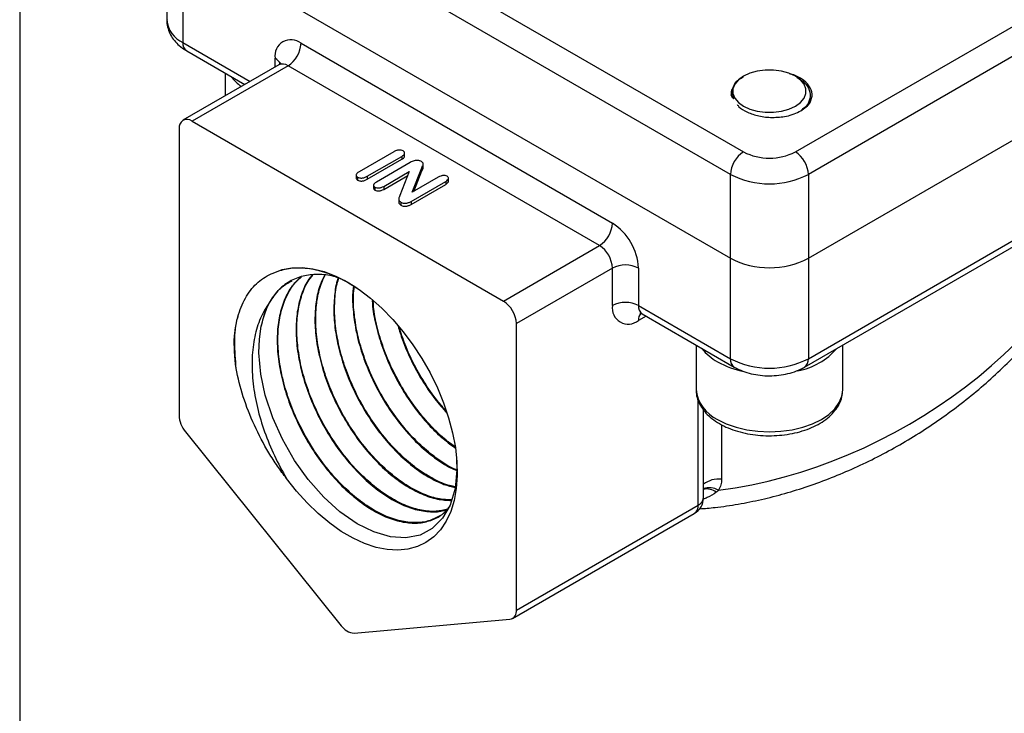
# Model space of a CAD drawing. Units: inches. Extents: x 0.2 to 10.8, y 0.2 to 8.3.
# Drawn here: x 0.2 to 2.3, y 3.4 to 4.8 of the extents above; entities that cross this region are included whole.
import ezdxf

# ---------------------------------------------------------------- set-up
doc = ezdxf.new("R2010")
doc.units = ezdxf.units.IN
doc.header["$MEASUREMENT"] = 0
doc.layers.add('TITLE_BLOCK', color=7, linetype='Continuous')

msp = doc.modelspace()

# ---------------------------------------------------------------- linework, layer by layer
at = {"color": 7, "linetype": 'Continuous', "lineweight": 25}
for p, q in [((1.8611, 4.5633), (3.0359, 5.2415)), ((1.7219, 4.5151), (0.5471, 5.1933)), ((3.0637, 5.1933), (1.8889, 4.5151)), ((0.5125, 5.0615), (0.5125, 4.8461)), ((0.5471, 5.0133), (1.7219, 4.3351)), ((0.5471, 5.0133), (0.5471, 4.7979)), ((1.8889, 4.3351), (3.0637, 5.0133)), ((0.8004, 4.7963), (1.4686, 4.4106)), ((1.8889, 4.1197), (3.0637, 4.7979)), ((0.5553, 4.7799), (0.6799, 4.7079)), ((1.8808, 4.1017), (3.0556, 4.7799)), ((0.7529, 4.75), (0.5469, 4.6311)), ((0.7726, 4.7481), (0.5666, 4.6292)), ((0.6374, 4.7324), (0.6374, 4.6833)), ((1.4407, 4.3624), (0.7726, 4.7481)), ((1.7497, 4.7256), (1.7493, 4.7254)), ((1.8639, 4.724), (1.8611, 4.7256)), ((0.5666, 4.6292), (1.2347, 4.2435)), ((0.5387, 4.6131), (0.5387, 3.9985)), ((0.9993, 4.5637), (0.9251, 4.5208)), ((0.9421, 4.511), (1.0164, 4.5538)), ((0.9421, 4.5045), (1.0164, 4.5474)), ((1.0164, 4.5538), (1.0164, 4.5474)), ((1.0227, 4.5537), (1.0227, 4.5617)), ((1.0348, 4.5406), (0.9621, 4.4986)), ((0.9779, 4.4894), (1.0328, 4.5211)), ((1.0328, 4.5211), (1.0123, 4.4699)), ((1.0389, 4.4768), (1.0595, 4.5291)), ((1.0422, 4.4787), (1.0595, 4.5227)), ((1.0595, 4.5291), (1.0595, 4.5227)), ((1.0626, 4.5303), (1.0626, 4.5383)), ((0.9187, 4.5145), (0.9187, 4.5064)), ((0.9219, 4.5092), (0.9219, 4.5028)), ((0.9421, 4.511), (0.9421, 4.5045)), ((0.9779, 4.483), (1.0295, 4.5128)), ((1.0367, 4.4573), (1.1108, 4.5001)), ((1.095, 4.5092), (1.0389, 4.4768)), ((1.1108, 4.5001), (1.1108, 4.4936)), ((1.1169, 4.4995), (1.1169, 4.5076)), ((1.7219, 4.3351), (1.7219, 4.5151)), ((1.8889, 4.5151), (1.8889, 4.3351)), ((0.9561, 4.4927), (0.9561, 4.4847)), ((0.9591, 4.4877), (0.9591, 4.4813)), ((0.9779, 4.4894), (0.9779, 4.483)), ((1.0367, 4.4508), (1.1108, 4.4936)), ((1.0101, 4.463), (1.0101, 4.4549)), ((1.0148, 4.4556), (1.0148, 4.4491)), ((1.0367, 4.4573), (1.0367, 4.4508)), ((1.2347, 4.2435), (1.4407, 4.3624)), ((1.7219, 4.1197), (1.7219, 4.3351)), ((1.8889, 4.3351), (1.8889, 4.1197)), ((1.4686, 4.3142), (1.2626, 4.1952)), ((1.4686, 4.2338), (1.4686, 4.3142)), ((1.5242, 4.3142), (1.5242, 4.2338)), ((1.5242, 4.2338), (1.7219, 4.1197)), ((1.5324, 4.2158), (1.7301, 4.1017)), ((1.2626, 3.5807), (1.2626, 4.1952)), ((1.6479, 4.1491), (1.6479, 4.0538)), ((1.9629, 4.0538), (1.9629, 4.1491)), ((1.9629, 4.0524), (1.9629, 4.0538)), ((1.6638, 3.8217), (1.6638, 4.0101)), ((0.5527, 3.9626), (0.8867, 3.5471)), ((1.2626, 3.5807), (1.6523, 3.8057)), ((1.2544, 3.5626), (1.6441, 3.7876)), ((0.9146, 3.531), (1.2486, 3.5609))]:
    msp.add_line(p, q, dxfattribs=at)
at = {"color": 8, "linetype": 'Continuous', "lineweight": 25}
for p, q in [((0.9964, 4.9982), (1.7497, 4.5633)), ((0.5471, 4.7979), (0.6915, 4.7145)), ((0.7448, 4.7453), (0.7448, 4.7641)), ((1.5406, 4.2111), (1.5242, 4.2016)), ((1.6523, 3.8057), (1.6523, 4.0302)), ((1.7027, 3.9781), (1.7027, 3.8612))]:
    msp.add_line(p, q, dxfattribs=at)
at = {"color": 7, "linetype": 'Continuous', "lineweight": 25, "flags": 128}
for points in [[(1.8611, 4.7256), (1.8473, 4.732), (1.8314, 4.7364), (1.8142, 4.7387), (1.7966, 4.7387), (1.7794, 4.7364), (1.7635, 4.732), (1.7497, 4.7256), (1.7387, 4.7177), (1.7311, 4.7085), (1.7272, 4.6986), (1.7272, 4.6884), (1.7311, 4.6785), (1.7387, 4.6693), (1.7497, 4.6613), (1.7635, 4.655), (1.7794, 4.6506), (1.7966, 4.6483), (1.8142, 4.6483), (1.8314, 4.6506), (1.8473, 4.655), (1.8611, 4.6613), (1.8721, 4.6693), (1.8797, 4.6785), (1.8837, 4.6884), (1.8837, 4.6986), (1.8797, 4.7085), (1.8721, 4.7177), (1.8611, 4.7256)], [(0.7404, 4.3033), (0.7597, 4.3108), (0.7805, 4.3149), (0.8027, 4.3155), (0.826, 4.3127), (0.8502, 4.3065), (0.8749, 4.2969), (0.9, 4.2841), (0.925, 4.2681), (0.9498, 4.2493), (0.974, 4.2278), (0.9974, 4.2038), (1.0196, 4.1776), (1.0405, 4.1496), (1.0599, 4.12), (1.0774, 4.0891), (1.0929, 4.0574), (1.1062, 4.0252), (1.1172, 3.9928), (1.1257, 3.9607), (1.1316, 3.9291), (1.1349, 3.8985), (1.1355, 3.8692), (1.1335, 3.8415), (1.1288, 3.8157), (1.1215, 3.7922), (1.1118, 3.7712), (1.0995, 3.753), (1.0851, 3.7377), (1.0685, 3.7255), (1.05, 3.7166), (1.0299, 3.7111), (1.0082, 3.709), (0.9853, 3.7103), (0.9615, 3.7151), (0.9369, 3.7233), (0.912, 3.7347), (0.8869, 3.7493), (0.862, 3.767), (0.8375, 3.7874), (0.8138, 3.8104), (0.791, 3.8356), (0.7695, 3.8629)], [(1.1337, 3.9053), (1.135, 3.8814), (1.1309, 3.8415), (1.1203, 3.8058), (1.1042, 3.7774), (1.0821, 3.7553), (1.0561, 3.7415), (1.0252, 3.7354), (0.9923, 3.7376), (0.9563, 3.7481), (0.9206, 3.7659), (0.8837, 3.7916), (0.8492, 3.8228), (0.8158, 3.8607), (0.7866, 3.9016), (0.7604, 3.9472), (0.7397, 3.9931), (0.7238, 4.0412), (0.714, 4.0869), (0.71, 4.132), (0.711, 4.1617), (0.7152, 4.1897), (0.7152, 4.1897)]]:
    msp.add_lwpolyline(points, dxfattribs=at)
at = {"color": 8, "linetype": 'Continuous', "lineweight": 25, "flags": 128}
msp.add_lwpolyline([(1.6941, 3.9895), (1.7129, 3.9802), (1.7339, 3.9728), (1.7568, 3.9673), (1.7808, 3.964), (1.8054, 3.9628), (1.8301, 3.964), (1.8541, 3.9673), (1.8769, 3.9728), (1.898, 3.9802), (1.9168, 3.9895), (1.9328, 4.0003), (1.9457, 4.0125), (1.9552, 4.0257), (1.961, 4.0395), (1.9629, 4.0524)], dxfattribs=at)
at = {"color": 8, "linetype": 'Continuous', "lineweight": 25}
for centre, radius, start, end in [((0.5716, 4.852), 0.0594, 185.6948, 245.6253), ((0.5658, 4.7955), 0.0189, 172.7442, 235.9436), ((0.7355, 4.7448), 0.0214, 18.753, 64.4), ((0.7611, 4.732), 0.0198, 54.3824, 114.3071), ((0.7297, 4.7859), 0.1002, 217.3708, 235.1938), ((1.5435, 4.2317), 0.0194, 173.7012, 234.9867), ((1.5456, 4.2033), 0.0214, 138.8761, 184.3834), ((1.7448, 4.2066), 0.1063, 217.6297, 241.4632), ((1.8396, 4.2376), 0.1463, 280.5791, 319.0779), ((1.7416, 4.1177), 0.0198, 174.3804, 234.293), ((1.8692, 4.1177), 0.0198, 305.7832, 5.613), ((1.7902, 4.2858), 0.1975, 240.8901, 258.6579), ((1.7279, 4.0624), 0.0804, 186.1875, 245.1327), ((1.696, 3.8098), 0.0518, 82.6383, 128.3612), ((1.676, 3.8021), 0.0409, 60.2053, 107.2775), ((1.6703, 3.8051), 0.0352, 53.2061, 100.6629), ((1.6336, 3.8032), 0.0188, 303.9367, 7.3755), ((1.6444, 3.8235), 0.0195, 293.949, 354.7308)]:
    msp.add_arc(centre, radius, start, end, dxfattribs=at)
at = {"color": 7, "linetype": 'Continuous', "lineweight": 25}
for centre, radius, start, end in [((0.7787, 4.7697), 0.0344, 50.7967, 189.214), ((0.74, 4.799), 0.0605, 302.6055, 357.3945), ((0.5557, 4.6158), 0.0172, 50.7967, 189.214), ((1.7823, 4.5123), 0.0605, 122.6055, 177.3945), ((1.8054, 4.6708), 0.121, 242.6097, 297.3903), ((1.8285, 4.5123), 0.0605, 2.6055, 57.3945), ((1.8054, 4.6763), 0.1815, 242.6097, 297.3903), ((1.4081, 4.4133), 0.0605, 302.6055, 357.3945), ((1.4034, 4.3087), 0.121, 2.6055, 57.3945), ((1.4081, 4.3114), 0.0605, 2.6055, 57.3945), ((1.8054, 4.4963), 0.1815, 242.6097, 297.3903), ((1.4964, 4.2604), 0.0605, 62.6097, 117.3903), ((0.8838, 4.1614), 0.171, 154.1768, 170.4483), ((1.2021, 4.1925), 0.0605, 2.6055, 57.3945), ((1.5025, 4.2283), 0.0344, 170.786, 309.2033), ((1.4964, 4.1801), 0.0605, 62.6097, 117.3903), ((1.8054, 4.2809), 0.1815, 242.6097, 297.3903), ((0.5991, 4.0013), 0.0604, 182.6393, 219.7721), ((1.6245, 3.8217), 0.0394, 299.9973, 0), ((1.2455, 3.5779), 0.0173, 280.5468, 9.2519), ((0.9167, 3.5669), 0.0359, 213.4349, 266.5705)]:
    msp.add_arc(centre, radius, start, end, dxfattribs=at)
at = {"color": 8, "linetype": 'Continuous', "lineweight": 25}
msp.add_ellipse((1.8054, 4.5032), major_axis=(0.7255, 0.4266), ratio=0.717375, start_param=4.17418, end_param=5.579631, dxfattribs=at)
at = {"color": 7, "linetype": 'Continuous', "lineweight": 25}
for points, knots in [([(0.5129, 4.8467), (0.5128, 4.8452), (0.5122, 4.8388), (0.5147, 4.8277), (0.5201, 4.8141), (0.5284, 4.8017), (0.5393, 4.7906), (0.5488, 4.7837), (0.5545, 4.7803), (0.5553, 4.7799)], [0, 0, 0, 0, 0.052977, 0.231611, 0.407156, 0.584577, 0.768631, 0.96962, 1, 1, 1, 1]), ([(0.7569, 4.7537), (0.7569, 4.7537), (0.7569, 4.7538), (0.7553, 4.7514), (0.7534, 4.7505), (0.7528, 4.7502)], [0, 0, 0, 0, 0.270765, 0.759843, 1, 1, 1, 1]), ([(1.7268, 4.6792), (1.7271, 4.6789), (1.7276, 4.6784), (1.7282, 4.6781), (1.7285, 4.6781), (1.7286, 4.6781), (1.7287, 4.6781), (1.7287, 4.6782), (1.7288, 4.6783), (1.7288, 4.6785), (1.7288, 4.6794), (1.728, 4.6821), (1.7256, 4.6905), (1.7268, 4.7037), (1.7357, 4.7172), (1.7462, 4.7228), (1.7497, 4.7246)], [0, 0, 0, 0, 0.025121, 0.037735, 0.040031, 0.041066, 0.042114, 0.043009, 0.044024, 0.045807, 0.051651, 0.079121, 0.18824, 0.515368, 0.837695, 1, 1, 1, 1]), ([(1.893, 4.6693), (1.8951, 4.6754), (1.8994, 4.6874), (1.8922, 4.7056), (1.8753, 4.7201), (1.8599, 4.7287), (1.85, 4.7304), (1.8495, 4.7305)], [0, 0, 0, 0, 0.255216, 0.5109, 0.750762, 0.98767, 1, 1, 1, 1]), ([(1.8649, 4.723), (1.8705, 4.7194), (1.8827, 4.7115), (1.8924, 4.6955), (1.8933, 4.6779), (1.887, 4.6627), (1.8774, 4.6555), (1.874, 4.6529)], [0, 0, 0, 0, 0.188247, 0.414664, 0.642063, 0.872588, 1, 1, 1, 1]), ([(1.7229, 4.6866), (1.7233, 4.6848), (1.7239, 4.6822), (1.7261, 4.6799), (1.7268, 4.6792)], [0, 0, 0, 0, 0.667286, 1, 1, 1, 1]), ([(1.8417, 4.6397), (1.8475, 4.6411), (1.853, 4.6428), (1.8633, 4.6468), (1.8681, 4.649), (1.8769, 4.6541), (1.8808, 4.6569), (1.8877, 4.6628), (1.8906, 4.666), (1.893, 4.6693)], [0, 0, 0, 0, 0.25, 0.25, 0.5, 0.5, 0.75, 0.75, 1, 1, 1, 1]), ([(1.7364, 4.665), (1.7375, 4.6634), (1.7418, 4.6569), (1.7579, 4.6479), (1.7824, 4.6395), (1.8121, 4.6361), (1.8317, 4.6385), (1.8417, 4.6397)], [0, 0, 0, 0, 0.072173, 0.290171, 0.519843, 0.756392, 1, 1, 1, 1]), ([(1.0193, 4.5655), (1.0182, 4.5662), (1.0161, 4.567), (1.0128, 4.5674), (1.0103, 4.5674), (1.0075, 4.567), (1.0037, 4.5659), (1.001, 4.5646), (0.9993, 4.5637)], [0, 0, 0, 0, 0.216288, 0.320757, 0.432595, 0.551456, 0.683256, 1, 1, 1, 1]), ([(1.0164, 4.5538), (1.018, 4.5548), (1.0203, 4.5563), (1.0222, 4.5586), (1.0228, 4.5602), (1.0228, 4.5617), (1.022, 4.5636), (1.0205, 4.5648), (1.0193, 4.5655)], [0, 0, 0, 0, 0.315802, 0.445554, 0.563823, 0.673688, 0.779071, 1, 1, 1, 1]), ([(1.0164, 4.5474), (1.0176, 4.5482), (1.0202, 4.5498), (1.0227, 4.5523), (1.0225, 4.554), (1.0224, 4.5545)], [0, 0, 0, 0, 0.4072565, 0.8129208, 1, 1, 1, 1]), ([(1.043, 4.5442), (1.0416, 4.5439), (1.0388, 4.5427), (1.0362, 4.5414), (1.0348, 4.5406)], [0, 0, 0, 0, 0.437481, 1, 1, 1, 1]), ([(1.0587, 4.5427), (1.0578, 4.5433), (1.0561, 4.544), (1.0535, 4.5446), (1.0514, 4.5449), (1.0492, 4.545), (1.0464, 4.5449), (1.0443, 4.5446), (1.043, 4.5442)], [0, 0, 0, 0, 0.243946, 0.367155, 0.495619, 0.623294, 0.749424, 1, 1, 1, 1]), ([(1.0595, 4.5291), (1.0601, 4.5305), (1.0611, 4.5326), (1.0622, 4.5352), (1.0626, 4.5369), (1.0626, 4.5385), (1.0617, 4.5406), (1.0601, 4.5419), (1.0587, 4.5427)], [0, 0, 0, 0, 0.305709, 0.443067, 0.559553, 0.66462, 0.768551, 1, 1, 1, 1]), ([(0.9251, 4.5208), (0.9234, 4.5198), (0.9211, 4.5183), (0.9192, 4.516), (0.9186, 4.5144), (0.9186, 4.513), (0.9193, 4.5111), (0.9208, 4.5099), (0.9219, 4.5092)], [0, 0, 0, 0, 0.316357, 0.449507, 0.56985, 0.681551, 0.786523, 1, 1, 1, 1]), ([(1.0595, 4.5227), (1.0613, 4.5253), (1.0632, 4.528), (1.0625, 4.5309), (1.0624, 4.531)], [0, 0, 0, 0, 0.940448, 1, 1, 1, 1]), ([(0.9189, 4.5073), (0.9189, 4.5066), (0.9189, 4.5049), (0.9208, 4.5036), (0.9219, 4.5028)], [0, 0, 0, 0, 0.4127357, 1, 1, 1, 1]), ([(0.9219, 4.5092), (0.9231, 4.5086), (0.9252, 4.5077), (0.9285, 4.5073), (0.9311, 4.5072), (0.9338, 4.5076), (0.9378, 4.5087), (0.9404, 4.51), (0.9421, 4.511)], [0, 0, 0, 0, 0.220142, 0.32588, 0.435477, 0.554439, 0.684967, 1, 1, 1, 1]), ([(0.9219, 4.5028), (0.9231, 4.5021), (0.9252, 4.5012), (0.9285, 4.5008), (0.9311, 4.5008), (0.9338, 4.5012), (0.9378, 4.5022), (0.9404, 4.5036), (0.9421, 4.5045)], [0, 0, 0, 0, 0.220142, 0.32588, 0.435477, 0.554439, 0.684967, 1, 1, 1, 1]), ([(1.1137, 4.511), (1.1126, 4.5116), (1.1106, 4.5124), (1.1076, 4.5128), (1.1052, 4.5127), (1.1027, 4.5124), (1.099, 4.5113), (1.0965, 4.5101), (1.095, 4.5092)], [0, 0, 0, 0, 0.218361, 0.32389, 0.433111, 0.550886, 0.682297, 1, 1, 1, 1]), ([(1.1108, 4.5001), (1.1124, 4.501), (1.1145, 4.5024), (1.1163, 4.5045), (1.1169, 4.506), (1.1169, 4.5074), (1.1163, 4.5092), (1.1148, 4.5103), (1.1137, 4.511)], [0, 0, 0, 0, 0.314606, 0.445564, 0.562191, 0.672076, 0.776577, 1, 1, 1, 1]), ([(1.1108, 4.4936), (1.112, 4.4944), (1.1145, 4.4959), (1.1166, 4.4983), (1.1168, 4.4998), (1.1169, 4.5003)], [0, 0, 0, 0, 0.4032, 0.805108, 1, 1, 1, 1]), ([(0.9621, 4.4986), (0.9606, 4.4977), (0.9584, 4.4963), (0.9567, 4.4942), (0.9561, 4.4927), (0.956, 4.4913), (0.9567, 4.4895), (0.958, 4.4884), (0.9591, 4.4877)], [0, 0, 0, 0, 0.312167, 0.44301, 0.562726, 0.674399, 0.780422, 1, 1, 1, 1]), ([(0.9564, 4.4855), (0.9563, 4.4849), (0.9562, 4.4839), (0.9573, 4.4825), (0.9585, 4.4817), (0.9591, 4.4813)], [0, 0, 0, 0, 0.329969, 0.664841, 1, 1, 1, 1]), ([(0.9591, 4.4877), (0.9602, 4.4871), (0.9622, 4.4864), (0.9652, 4.486), (0.9676, 4.486), (0.9702, 4.4863), (0.9739, 4.4873), (0.9763, 4.4885), (0.9779, 4.4894)], [0, 0, 0, 0, 0.215269, 0.321121, 0.432427, 0.55296, 0.684869, 1, 1, 1, 1]), ([(0.9591, 4.4813), (0.9602, 4.4807), (0.9622, 4.4799), (0.9652, 4.4795), (0.9676, 4.4796), (0.9702, 4.4799), (0.9739, 4.4809), (0.9763, 4.4821), (0.9779, 4.483)], [0, 0, 0, 0, 0.215269, 0.321121, 0.432427, 0.55296, 0.684869, 1, 1, 1, 1]), ([(1.6556, 3.7978), (1.6666, 3.7987), (1.6941, 3.8008), (1.7385, 3.8075), (1.7885, 3.8175), (1.8387, 3.8303), (1.8888, 3.8459), (1.9388, 3.8643), (1.9884, 3.8853), (2.0373, 3.9089), (2.0854, 3.935), (2.1325, 3.9636), (2.1783, 3.9945), (2.2226, 4.0275), (2.2653, 4.0627), (2.3061, 4.0998), (2.3449, 4.1387), (2.3813, 4.1791), (2.4154, 4.221), (2.4469, 4.2642), (2.4756, 4.3083), (2.5013, 4.3533), (2.5242, 4.3989), (2.5436, 4.445), (2.5556, 4.4768), (2.5603, 4.4932), (2.5605, 4.4941)], [0, 0, 0, 0, 0.027875, 0.06936, 0.111199, 0.153396, 0.195953, 0.238864, 0.282123, 0.325718, 0.36963, 0.413837, 0.458312, 0.503022, 0.547931, 0.592998, 0.63818, 0.683431, 0.728701, 0.773926, 0.81905, 0.864021, 0.908786, 0.953293, 0.99749, 1, 1, 1, 1]), ([(1.0123, 4.4699), (1.0118, 4.4685), (1.0109, 4.4665), (1.0102, 4.4638), (1.01, 4.4619), (1.0103, 4.4601), (1.0115, 4.4578), (1.0134, 4.4564), (1.0148, 4.4556)], [0, 0, 0, 0, 0.279889, 0.413331, 0.539674, 0.657897, 0.768323, 1, 1, 1, 1]), ([(1.0103, 4.4557), (1.0102, 4.4555), (1.0098, 4.4542), (1.0111, 4.4517), (1.0136, 4.45), (1.0148, 4.4491)], [0, 0, 0, 0, 0.087687, 0.543392, 1, 1, 1, 1]), ([(1.0148, 4.4556), (1.0162, 4.4547), (1.0186, 4.4537), (1.0223, 4.4532), (1.0251, 4.4532), (1.0279, 4.4537), (1.0321, 4.4548), (1.0348, 4.4562), (1.0367, 4.4573)], [0, 0, 0, 0, 0.237931, 0.344132, 0.450953, 0.565244, 0.692304, 1, 1, 1, 1]), ([(1.0148, 4.4491), (1.0162, 4.4483), (1.0186, 4.4473), (1.0223, 4.4468), (1.0251, 4.4468), (1.0279, 4.4472), (1.0321, 4.4484), (1.0348, 4.4498), (1.0367, 4.4508)], [0, 0, 0, 0, 0.237931, 0.344132, 0.450953, 0.565244, 0.692304, 1, 1, 1, 1]), ([(0.7404, 4.3033), (0.7503, 4.307), (0.7702, 4.3144), (0.8044, 4.3157), (0.8411, 4.3098), (0.8795, 4.295), (0.9061, 4.282), (0.9192, 4.2721), (0.9194, 4.272)], [0, 0, 0, 0, 0.1958918, 0.3969779, 0.5928771, 0.7940361, 0.9972046, 1, 1, 1, 1]), ([(0.6576, 4.168), (0.6591, 4.1849), (0.6621, 4.2004), (0.6686, 4.2219), (0.6711, 4.2288), (0.6769, 4.2419), (0.6801, 4.2481), (0.6907, 4.2655), (0.699, 4.2754), (0.7133, 4.2879), (0.7184, 4.2916), (0.7291, 4.2982), (0.7346, 4.301), (0.7404, 4.3033)], [0, 0, 0, 0, 0.25, 0.25, 0.375, 0.375, 0.5, 0.5, 0.75, 0.75, 0.875, 0.875, 1, 1, 1, 1]), ([(0.8838, 4.2919), (0.8795, 4.2934), (0.8631, 4.2991), (0.8362, 4.3013), (0.804, 4.2981), (0.7749, 4.2863), (0.7489, 4.2665), (0.7363, 4.2462), (0.7299, 4.2359)], [0, 0, 0, 0, 0.063545, 0.246234, 0.423829, 0.60657, 0.799933, 1, 1, 1, 1]), ([(0.8014, 4.2954), (0.7952, 4.2899), (0.7815, 4.2779), (0.766, 4.251), (0.7545, 4.2174), (0.7489, 4.1784), (0.7493, 4.1361), (0.7557, 4.0908), (0.7677, 4.0446), (0.7853, 3.998), (0.8075, 3.9531), (0.8341, 3.9103), (0.8639, 3.8717), (0.8965, 3.8376), (0.9303, 3.8095), (0.9651, 3.7878), (0.999, 3.7734), (1.0319, 3.7665), (1.0621, 3.7672), (1.089, 3.7761), (1.1076, 3.7875), (1.1155, 3.798), (1.1174, 3.8006)], [0, 0, 0, 0, 0.04218, 0.093631, 0.146574, 0.19804, 0.250999, 0.302483, 0.355459, 0.406958, 0.45995, 0.511465, 0.564473, 0.616006, 0.669032, 0.720579, 0.77362, 0.825185, 0.878243, 0.929824, 0.982899, 1, 1, 1, 1]), ([(1.0982, 3.7828), (1.0905, 3.7787), (1.0744, 3.7702), (1.0456, 3.7669), (1.0136, 3.7706), (0.98, 3.7821), (0.9453, 3.8011), (0.9111, 3.8267), (0.8778, 3.8587), (0.8469, 3.8956), (0.8189, 3.937), (0.7949, 3.9811), (0.7754, 4.0274), (0.7612, 4.0738), (0.7526, 4.1197), (0.7498, 4.1632), (0.7532, 4.2037), (0.7622, 4.2396), (0.7775, 4.2697), (0.791, 4.2883), (0.8007, 4.2948), (0.8018, 4.2955)], [0, 0, 0, 0, 0.052231, 0.108354, 0.162879, 0.218985, 0.273492, 0.32958, 0.38407, 0.440141, 0.494614, 0.550668, 0.605123, 0.661158, 0.715597, 0.771616, 0.826038, 0.882038, 0.936442, 0.992425, 1, 1, 1, 1]), ([(0.8245, 4.299), (0.8229, 4.2972), (0.814, 4.2878), (0.8033, 4.2647), (0.793, 4.23), (0.789, 4.1905), (0.7908, 4.1473), (0.7985, 4.1023), (0.812, 4.0558), (0.8305, 4.0101), (0.8538, 3.9655), (0.881, 3.9242), (0.9115, 3.8865), (0.9441, 3.8542), (0.9782, 3.8276), (1.0124, 3.8079), (1.0463, 3.7951), (1.078, 3.7906), (1.1012, 3.7914), (1.1122, 3.7962), (1.1148, 3.7973)], [0, 0, 0, 0, 0.014331, 0.075563, 0.135089, 0.196339, 0.255884, 0.317154, 0.376718, 0.438008, 0.497589, 0.558897, 0.618499, 0.679827, 0.739447, 0.800794, 0.860432, 0.921798, 0.981456, 1, 1, 1, 1]), ([(1.1147, 3.7973), (1.1069, 3.7953), (1.0897, 3.7909), (1.0597, 3.7935), (1.0265, 3.8032), (0.9924, 3.8204), (0.9579, 3.8446), (0.9248, 3.8749), (0.8932, 3.9108), (0.8649, 3.9508), (0.8399, 3.9945), (0.8197, 4.0398), (0.8043, 4.0864), (0.7945, 4.1319), (0.7905, 4.1761), (0.7924, 4.2169), (0.8004, 4.2536), (0.8116, 4.2815), (0.822, 4.2944), (0.8258, 4.2991)], [0, 0, 0, 0, 0.05226, 0.113989, 0.173959, 0.23567, 0.29562, 0.357309, 0.417242, 0.478913, 0.538826, 0.600478, 0.660372, 0.722003, 0.781879, 0.843493, 0.903349, 0.964942, 1, 1, 1, 1]), ([(0.8511, 4.2985), (0.8477, 4.2918), (0.8392, 4.2751), (0.8322, 4.2424), (0.8293, 4.2022), (0.8327, 4.1589), (0.8418, 4.1134), (0.8563, 4.0676), (0.876, 4.0219), (0.9001, 3.9786), (0.9281, 3.938), (0.9589, 3.902), (0.9919, 3.871), (1.0258, 3.8463), (1.06, 3.8283), (1.093, 3.8172), (1.1133, 3.8162), (1.1233, 3.8157)], [0, 0, 0, 0, 0.046039, 0.11514, 0.182315, 0.251437, 0.318635, 0.387781, 0.454998, 0.524164, 0.591404, 0.660593, 0.727854, 0.797065, 0.864346, 0.933578, 1, 1, 1, 1]), ([(1.1238, 3.8175), (1.1177, 3.8173), (1.1016, 3.8169), (1.0729, 3.8248), (1.039, 3.8401), (1.005, 3.8627), (0.9714, 3.8917), (0.9399, 3.926), (0.9107, 3.9653), (0.8853, 4.0077), (0.8639, 4.0529), (0.8476, 4.0986), (0.8366, 4.1446), (0.8313, 4.1886), (0.8321, 4.2302), (0.8382, 4.2677), (0.8471, 4.2884), (0.8514, 4.2984)], [0, 0, 0, 0, 0.041613, 0.111231, 0.178863, 0.248458, 0.316068, 0.38564, 0.45323, 0.522781, 0.590348, 0.659876, 0.727423, 0.796929, 0.864455, 0.93394, 1, 1, 1, 1]), ([(0.8802, 4.2931), (0.8799, 4.2923), (0.8754, 4.2811), (0.8717, 4.2544), (0.87, 4.2142), (0.8749, 4.1701), (0.8852, 4.125), (0.901, 4.0791), (0.9216, 4.0345), (0.9467, 3.9917), (0.9751, 3.9526), (1.0065, 3.9177), (1.0394, 3.8884), (1.0734, 3.8654), (1.1044, 3.85), (1.1232, 3.8456), (1.1311, 3.8438)], [0, 0, 0, 0, 0.005781, 0.082648, 0.161743, 0.238636, 0.317757, 0.394674, 0.473819, 0.55076, 0.62993, 0.706897, 0.786094, 0.863084, 0.942304, 1, 1, 1, 1]), ([(1.1313, 3.8452), (1.1273, 3.8459), (1.1126, 3.8484), (1.0857, 3.8606), (1.0517, 3.8812), (1.0184, 3.9086), (0.9863, 3.9419), (0.9569, 3.9797), (0.9306, 4.0216), (0.9085, 4.0656), (0.8911, 4.1115), (0.879, 4.1569), (0.8724, 4.2015), (0.8721, 4.243), (0.8753, 4.2739), (0.8805, 4.2886), (0.8819, 4.2925)], [0, 0, 0, 0, 0.029822, 0.10953, 0.186965, 0.266646, 0.344057, 0.423714, 0.5011, 0.580732, 0.658092, 0.737697, 0.815034, 0.894615, 0.971927, 1, 1, 1, 1]), ([(0.7152, 4.1897), (0.7182, 4.2016), (0.7244, 4.2256), (0.741, 4.2543), (0.7599, 4.2756), (0.775, 4.2837), (0.7813, 4.2871)], [0, 0, 0, 0, 0.266828, 0.541396, 0.808224, 1, 1, 1, 1]), ([(0.9133, 4.2754), (0.9128, 4.2724), (0.9103, 4.2572), (0.9116, 4.2254), (0.9172, 4.1819), (0.929, 4.1363), (0.9458, 4.0912), (0.9676, 4.0468), (0.9932, 4.0054), (1.0225, 3.9672), (1.0539, 3.9339), (1.0872, 3.9064), (1.1145, 3.8882), (1.1302, 3.8818), (1.1348, 3.88)], [0, 0, 0, 0, 0.0228416, 0.1152546, 0.2103461, 0.3027887, 0.3979106, 0.4903815, 0.5855324, 0.6780351, 0.7732188, 0.8657496, 0.960962, 1, 1, 1, 1]), ([(1.1349, 3.881), (1.1341, 3.8813), (1.1221, 3.8856), (1.0985, 3.9006), (1.065, 3.926), (1.033, 3.9578), (1.0029, 3.9947), (0.9762, 4.0353), (0.9531, 4.079), (0.9349, 4.124), (0.9215, 4.1697), (0.9141, 4.2138), (0.9118, 4.2495), (0.9141, 4.2683), (0.9149, 4.2746)], [0, 0, 0, 0, 0.007413, 0.103463, 0.196773, 0.292791, 0.386073, 0.482062, 0.575313, 0.671271, 0.764492, 0.860418, 0.95361, 1, 1, 1, 1]), ([(0.7299, 4.2359), (0.7226, 4.2256), (0.7165, 4.2142), (0.7091, 4.1955), (0.7069, 4.189), (0.703, 4.1754), (0.7014, 4.1683), (0.6973, 4.1466), (0.6958, 4.1314), (0.6953, 4.1076), (0.6954, 4.0995), (0.6962, 4.083), (0.6969, 4.0745), (0.6998, 4.0492), (0.7029, 4.0321), (0.7111, 3.9976), (0.7163, 3.98), (0.7285, 3.9455), (0.7355, 3.9286), (0.7512, 3.8952), (0.76, 3.8788), (0.7695, 3.8629)], [0, 0, 0, 0, 0.125, 0.125, 0.1875, 0.1875, 0.25, 0.25, 0.375, 0.375, 0.4375, 0.4375, 0.5, 0.5, 0.625, 0.625, 0.75, 0.75, 0.875, 0.875, 1, 1, 1, 1]), ([(0.9534, 4.2449), (0.9534, 4.2422), (0.9539, 4.2258), (0.9604, 4.193), (0.9728, 4.1482), (0.991, 4.1031), (1.0135, 4.0599), (1.0401, 4.019), (1.0696, 3.9826), (1.1003, 3.9513), (1.1212, 3.9358), (1.1312, 3.9283)], [0, 0, 0, 0, 0.024041, 0.14596, 0.271413, 0.393369, 0.518859, 0.640856, 0.766388, 0.888425, 1, 1, 1, 1]), ([(1.131, 3.9309), (1.1246, 3.9354), (1.1071, 3.9476), (1.0794, 3.9745), (1.0492, 4.0097), (1.0217, 4.0496), (0.9981, 4.0922), (0.9787, 4.1371), (0.9647, 4.182), (0.9568, 4.2181), (0.9557, 4.2376), (0.9553, 4.2433)], [0, 0, 0, 0, 0.0729298, 0.1966581, 0.3239768, 0.4476672, 0.574947, 0.6985949, 0.8258308, 0.9494408, 1, 1, 1, 1]), ([(0.6614, 4.0988), (0.6599, 4.1181), (0.6571, 4.1567), (0.6599, 4.1943), (0.6655, 4.2102), (0.6658, 4.2113)], [0, 0, 0, 0, 0.4826047, 0.9651319, 1, 1, 1, 1]), ([(1.5273, 4.2174), (1.5272, 4.2174), (1.5272, 4.2174), (1.5301, 4.2172), (1.5317, 4.216), (1.5323, 4.2156)], [0, 0, 0, 0, 0.271132, 0.760257, 1, 1, 1, 1]), ([(1.0087, 4.1899), (1.0116, 4.18), (1.0189, 4.155), (1.0363, 4.1156), (1.0598, 4.0729), (1.0857, 4.0347), (1.1048, 4.013), (1.1136, 4.003)], [0, 0, 0, 0, 0.145336, 0.368306, 0.585065, 0.808107, 1, 1, 1, 1]), ([(1.1116, 4.0083), (1.1063, 4.014), (1.0907, 4.031), (1.0676, 4.064), (1.0431, 4.106), (1.0237, 4.1476), (1.0149, 4.1751), (1.011, 4.1874)], [0, 0, 0, 0, 0.117083, 0.350355, 0.576975, 0.810171, 1, 1, 1, 1]), ([(0.7695, 3.8629), (0.7627, 3.8715), (0.7562, 3.8804), (0.7436, 3.8988), (0.7374, 3.9083), (0.72, 3.9371), (0.7096, 3.9567), (0.6911, 3.997), (0.6831, 4.0178), (0.6701, 4.0585), (0.665, 4.0788), (0.6614, 4.0988)], [0, 0, 0, 0, 0.125, 0.125, 0.25, 0.25, 0.5, 0.5, 0.75, 0.75, 1, 1, 1, 1]), ([(1.7301, 4.1017), (1.7332, 4.1), (1.7416, 4.0954), (1.7569, 4.0897), (1.7758, 4.0852), (1.7956, 4.083), (1.8156, 4.083), (1.8355, 4.0853), (1.8546, 4.0899), (1.8697, 4.0956), (1.878, 4.1001), (1.8808, 4.1017)], [0, 0, 0, 0, 0.071241, 0.194283, 0.317248, 0.439838, 0.562254, 0.685256, 0.80951, 0.936022, 1, 1, 1, 1]), ([(1.6483, 4.053), (1.6483, 4.05), (1.6483, 4.042), (1.6521, 4.0294), (1.6589, 4.0156), (1.6689, 4.0028), (1.6818, 3.9908), (1.6926, 3.984), (1.6981, 3.9805)], [0, 0, 0, 0, 0.104784, 0.275902, 0.448089, 0.624749, 0.807195, 1, 1, 1, 1]), ([(1.6981, 3.9805), (1.7013, 3.9788), (1.7102, 3.9738), (1.7265, 3.9671), (1.7474, 3.9609), (1.7694, 3.9567), (1.7922, 3.9545), (1.8153, 3.9544), (1.8381, 3.9563), (1.8603, 3.9602), (1.8814, 3.9661), (1.901, 3.9739), (1.9186, 3.9835), (1.934, 3.995), (1.9465, 4.008), (1.9557, 4.0223), (1.9616, 4.0372), (1.9624, 4.0473), (1.9628, 4.0521)], [0, 0, 0, 0, 0.034871, 0.099916, 0.1648, 0.229497, 0.294039, 0.358514, 0.423027, 0.487659, 0.552525, 0.617738, 0.683374, 0.749392, 0.815303, 0.88016, 0.942939, 1, 1, 1, 1]), ([(1.7027, 3.8612), (1.7027, 3.8571), (1.7021, 3.853), (1.7, 3.8451), (1.6984, 3.8412), (1.6963, 3.8376)], [0, 0, 0, 0, 0.5, 0.5, 1, 1, 1, 1])]:
    msp.add_open_spline(points, degree=3, knots=knots, dxfattribs=at)
at = {"color": 8, "linetype": 'Continuous', "lineweight": 25}
for points, knots in [([(1.7268, 4.6792), (1.7267, 4.6795), (1.7244, 4.684), (1.7226, 4.6922), (1.7266, 4.6995), (1.7283, 4.7027)], [0, 0, 0, 0, 0.041574, 0.585489, 1, 1, 1, 1]), ([(1.6914, 3.8333), (1.6851, 3.8291), (1.6761, 3.8232), (1.6663, 3.8192), (1.6633, 3.8181)], [0, 0, 0, 0, 0.702504, 1, 1, 1, 1])]:
    msp.add_open_spline(points, degree=3, knots=knots, dxfattribs=at)
at = {"color": 7, "linetype": 'Continuous', "lineweight": 25}
for points in [[(0.6614, 4.0988), (0.6578, 4.123), (0.6565, 4.1462), (0.6576, 4.168)], [(1.6963, 3.8376), (1.6948, 3.836), (1.6932, 3.8346), (1.6914, 3.8333)]]:
    msp.add_open_spline(points, degree=3, dxfattribs=at)
at = {"layer": 'TITLE_BLOCK'}
msp.add_line((0.1969, 8.3031), (0.1969, 0.1969), dxfattribs=at)

doc.saveas('drawing.dxf')
